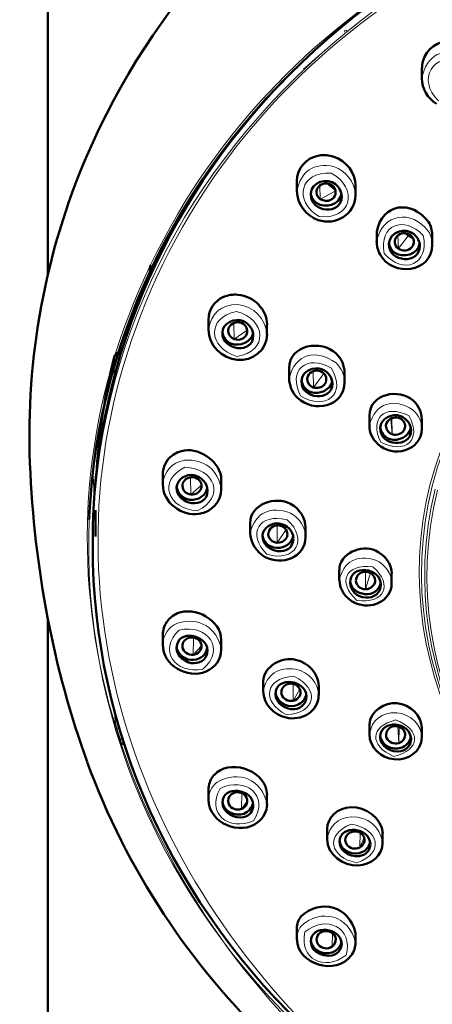
# Model space of a CAD drawing. Units: inches. Extents: x -1267 to 1195, y -1283 to 1995.
# Drawn here: x -693 to -666, y 338 to 402 of the extents above; entities that cross this region are included whole.
import ezdxf

# ---------------------------------------------------------------- set-up
doc = ezdxf.new("R2010")
doc.units = ezdxf.units.IN
doc.header["$MEASUREMENT"] = 0
doc.layers.add('Layer 1', color=7, linetype='Continuous')

msp = doc.modelspace()

# ---------------------------------------------------------------- linework, layer by layer
at = {"layer": 'Layer 1', "lineweight": 50}
for points in [[(-690.797, 385.796), (-690.797, 699.167)], [(-672.12, 401.521), (-672.169, 401.514)], [(-671.506, 401.598), (-671.491, 401.598)], [(-671.491, 401.598), (-671.484, 401.598)], [(-666.478, 398.543), (-666.478, 399.178)], [(-674.6, 391.203), (-674.6, 391.846)], [(-672.617, 391.697), (-672.095, 391.281)], [(-670.803, 390.949), (-670.803, 391.563)], [(-670.801, 390.928), (-670.801, 390.949)], [(-682.889, 388.437), (-682.896, 388.232)], [(-669.42, 388.585), (-669.42, 387.95)], [(-667.557, 388.472), (-667.374, 388.324)], [(-665.821, 388.359), (-665.821, 387.746)], [(-684.145, 386.221), (-684.173, 385.621)], [(-684.49, 384.908), (-684.469, 385.24)], [(-680.345, 382.206), (-680.345, 382.855)], [(-676.548, 381.909), (-676.548, 382.523)], [(-675.108, 379.679), (-675.108, 379.044)], [(-671.509, 379.411), (-671.509, 378.797)], [(-687.337, 375.974), (-687.323, 376.229)], [(-687.323, 376.229), (-687.323, 376.263)], [(-687.32, 376.264), (-687.299, 376.461)], [(-669.893, 376.617), (-669.893, 375.981)], [(-666.492, 376.391), (-666.492, 375.784)], [(-666.492, 375.784), (-666.492, 375.777)], [(-683.323, 372.164), (-683.323, 372.806)], [(-679.519, 371.839), (-679.519, 372.453)], [(-687.694, 368.762), (-687.694, 370.47)], [(-688.092, 370.082), (-688.106, 369.863)], [(-677.642, 369.637), (-677.642, 369.002)], [(-674.036, 369.348), (-674.036, 368.741)], [(-687.872, 368.127), (-687.872, 368.501)], [(-671.848, 366.589), (-671.848, 365.954)], [(-668.446, 366.356), (-668.446, 365.749)], [(-690.797, 158.746), (-690.797, 363.461)], [(-683.323, 361.748), (-683.323, 362.397)], [(-679.519, 361.43), (-679.519, 362.044)], [(-676.788, 359.355), (-676.788, 358.72)], [(-673.189, 359.073), (-673.189, 358.466)], [(-669.893, 356.554), (-669.893, 355.919)], [(-666.492, 356.335), (-666.492, 355.728)], [(-680.345, 351.684), (-680.345, 352.326)], [(-676.548, 351.388), (-676.548, 351.995)], [(-672.631, 349.751), (-672.631, 349.109)], [(-669.032, 349.497), (-669.032, 348.883)], [(-674.602, 343.322), (-674.602, 343.287)], [(-674.6, 342.644), (-674.6, 343.286)], [(-670.803, 342.391), (-670.803, 343.004)]]:
    msp.add_lwpolyline(points, dxfattribs=at)
at = {"layer": 'Layer 1', "lineweight": 18}
for points in [[(-674.049, 399.234), (-673.195, 400.004)], [(-679.002, 394.358), (-678.966, 394.337)], [(-679.397, 393.843), (-679.354, 393.822)], [(-679.735, 393.299), (-679.778, 393.328)], [(-673.084, 390.688), (-673.112, 391.57)], [(-672.667, 391.704), (-672.089, 391.238)], [(-673.084, 390.688), (-672.081, 391.225)], [(-668.01, 387.47), (-668.038, 388.331)], [(-668.01, 387.47), (-667.382, 388.296)], [(-667.6, 388.479), (-667.382, 388.296)], [(-683.137, 387.774), (-683.13, 387.992)], [(-684.146, 385.946), (-684.16, 385.65)], [(-684.747, 384.288), (-684.726, 384.654)], [(-685.545, 382.199), (-685.524, 382.664)], [(-678.687, 381.599), (-678.708, 382.636)], [(-678.687, 381.599), (-677.826, 382.177)], [(-686.488, 378.663), (-686.488, 380.378)], [(-686.128, 380.392), (-686.128, 380.583)], [(-673.535, 378.451), (-673.556, 379.503)], [(-673.535, 378.451), (-672.844, 379.362)], [(-668.405, 375.41), (-668.504, 376.433)], [(-668.405, 375.41), (-668.426, 376.468)], [(-681.503, 371.5), (-681.51, 372.622)], [(-681.503, 371.5), (-680.797, 372.1)], [(-675.885, 368.367), (-675.892, 369.496)], [(-675.885, 368.367), (-675.299, 369.221)], [(-670.148, 365.347), (-670.148, 366.483)], [(-670.148, 365.347), (-669.823, 366.398)], [(-681.34, 361.091), (-681.333, 362.213)], [(-681.34, 361.091), (-680.797, 361.67)], [(-674.848, 358.099), (-674.841, 359.2)], [(-674.848, 358.099), (-674.41, 358.861)], [(-686.434, 357.026), (-686.427, 357.295)], [(-667.981, 355.354), (-668.052, 356.434)], [(-667.981, 355.354), (-667.96, 356.412)], [(-685.876, 355.262), (-685.869, 355.41)], [(-678.207, 351.07), (-678.186, 352.108)], [(-678.207, 351.07), (-677.819, 351.607)], [(-670.522, 348.565), (-670.501, 349.539)], [(-670.522, 348.565), (-670.225, 349.207)], [(-672.321, 342.129), (-672.293, 343.011)], [(-672.321, 342.129), (-672.074, 342.581)]]:
    msp.add_lwpolyline(points, dxfattribs=at)
at = {"layer": 'Layer 1', "lineweight": 50}
for points in [[(-637.787, 424.766), (-658.782, 424.766), (-679.776, 413.221), (-688.259, 393.49)], [(-637.787, 413.764), (-664.766, 413.764), (-686.953, 394.506), (-688.097, 370.082)], [(-664.541, 400.935), (-665.43, 400.999), (-666.207, 400.455), (-666.425, 399.622)], [(-666.426, 399.622), (-666.461, 399.481), (-666.475, 399.326), (-666.475, 399.178)], [(-675.354, 398.521), (-683.421, 390.229), (-687.874, 379.559), (-687.874, 368.501)], [(-666.48, 398.543), (-666.48, 397.872), (-666.12, 397.237), (-665.541, 396.87)], [(-688.259, 393.49), (-690.962, 387.209), (-692.232, 380.35), (-691.95, 373.518)], [(-673.158, 393.518), (-674.004, 393.377), (-674.604, 392.692), (-674.604, 391.845)], [(-672.213, 393.441), (-672.516, 393.539), (-672.841, 393.568), (-673.158, 393.518)], [(-670.801, 391.564), (-670.801, 392.396), (-671.38, 393.165), (-672.213, 393.441)], [(-672.089, 391.648), (-672.646, 392.1), (-673.69, 391.81), (-673.705, 391.013)], [(-673.198, 391.486), (-673.29, 391.38), (-673.332, 391.246), (-673.325, 391.112)], [(-672.323, 391.592), (-672.598, 391.782), (-672.986, 391.733), (-673.198, 391.486)], [(-672.203, 390.794), (-672.012, 391.084), (-672.055, 391.366), (-672.323, 391.592)], [(-671.693, 390.864), (-671.7, 391.161), (-671.849, 391.45), (-672.089, 391.648)], [(-674.602, 391.203), (-674.602, 390.357), (-674.009, 389.595), (-673.212, 389.326)], [(-673.705, 391.013), (-673.733, 389.799), (-671.672, 389.615), (-671.693, 390.864)], [(-673.699, 391.091), (-673.685, 390.822), (-673.544, 390.582), (-673.311, 390.42)], [(-673.325, 391.112), (-673.318, 390.949), (-673.226, 390.794), (-673.085, 390.688)], [(-673.311, 390.42), (-672.782, 390.053), (-671.815, 390.336), (-671.709, 391.02)], [(-673.212, 389.326), (-672.083, 388.945), (-670.813, 389.693), (-670.799, 390.928)], [(-673.085, 390.688), (-672.88, 390.554), (-672.619, 390.533), (-672.4, 390.646)], [(-672.4, 390.646), (-672.323, 390.681), (-672.259, 390.731), (-672.203, 390.794)], [(-669.418, 388.586), (-669.03, 390.427), (-667.153, 390.66), (-666.045, 389.207)], [(-665.819, 388.36), (-665.819, 388.656), (-665.897, 388.945), (-666.045, 389.207)], [(-682.878, 388.451), (-682.885, 388.38), (-682.892, 388.303), (-682.899, 388.232)], [(-666.993, 388.409), (-667.551, 388.868), (-668.609, 388.578), (-668.624, 387.774)], [(-667.228, 388.352), (-667.504, 388.55), (-667.892, 388.508), (-668.111, 388.26)], [(-667.374, 388.324), (-667.282, 388.247), (-667.176, 388.197), (-667.063, 388.176)], [(-667.13, 387.555), (-666.932, 387.837), (-666.967, 388.126), (-667.228, 388.352)], [(-666.612, 387.654), (-666.619, 387.936), (-666.761, 388.211), (-666.993, 388.409)], [(-669.422, 387.95), (-669.422, 387.654), (-669.345, 387.358), (-669.197, 387.089)], [(-665.816, 387.746), (-665.816, 385.869), (-668.378, 385.614), (-669.197, 387.089)], [(-668.624, 387.774), (-668.652, 386.56), (-666.591, 386.412), (-666.612, 387.654)], [(-668.619, 387.851), (-668.598, 387.597), (-668.463, 387.364), (-668.245, 387.202)], [(-668.111, 388.26), (-668.202, 388.155), (-668.252, 388.02), (-668.245, 387.886)], [(-668.245, 387.886), (-668.238, 387.724), (-668.153, 387.569), (-668.012, 387.47)], [(-668.245, 387.202), (-667.715, 386.821), (-666.727, 387.096), (-666.629, 387.795)], [(-667.13, 387.555), (-667.391, 387.315), (-667.708, 387.286), (-668.012, 387.47)], [(-684.116, 386.391), (-684.131, 386.334), (-684.138, 386.277), (-684.145, 386.221)], [(-678.444, 384.478), (-678.762, 384.507), (-679.072, 384.457), (-679.361, 384.337)], [(-676.546, 382.524), (-676.546, 383.512), (-677.4, 384.386), (-678.444, 384.478)], [(-679.364, 384.337), (-679.97, 384.069), (-680.345, 383.504), (-680.345, 382.855)], [(-678.066, 382.749), (-678.609, 383.003), (-679.435, 382.657), (-679.449, 382.008)], [(-678.208, 382.643), (-678.526, 382.763), (-678.893, 382.629), (-679.027, 382.34)], [(-677.87, 381.902), (-677.764, 382.234), (-677.891, 382.495), (-678.208, 382.643)], [(-677.438, 381.839), (-677.445, 382.213), (-677.692, 382.573), (-678.066, 382.749)], [(-680.347, 382.206), (-680.347, 381.19), (-679.472, 380.336), (-678.477, 380.244)], [(-679.449, 382.008), (-679.477, 380.816), (-677.417, 380.604), (-677.438, 381.839)], [(-679.443, 382.072), (-679.422, 381.726), (-679.182, 381.416), (-678.829, 381.281)], [(-679.027, 382.34), (-679.055, 382.263), (-679.076, 382.178), (-679.069, 382.093)], [(-679.069, 382.093), (-679.062, 381.874), (-678.907, 381.684), (-678.688, 381.599)], [(-678.829, 381.281), (-678.328, 381.091), (-677.545, 381.423), (-677.453, 381.987)], [(-678.477, 380.244), (-677.481, 380.152), (-676.543, 380.879), (-676.543, 381.909)], [(-678.081, 381.663), (-677.99, 381.719), (-677.912, 381.804), (-677.87, 381.902)], [(-678.688, 381.599), (-678.484, 381.521), (-678.265, 381.542), (-678.081, 381.656)], [(-672.058, 380.661), (-672.982, 381.564), (-675.106, 381.268), (-675.106, 379.679)], [(-686.001, 380.787), (-686.212, 380.759), (-686.424, 380.639), (-686.481, 380.42)], [(-685.944, 380.95), (-686.001, 380.963), (-686.064, 380.963), (-686.121, 380.942)], [(-671.507, 379.412), (-671.507, 379.863), (-671.705, 380.322), (-672.058, 380.661)], [(-686.481, 380.42), (-687.073, 378.035), (-687.447, 375.607), (-687.61, 373.159)], [(-672.942, 379.616), (-673.486, 379.856), (-674.297, 379.503), (-674.311, 378.861)], [(-673.079, 379.51), (-673.403, 379.623), (-673.763, 379.482), (-673.89, 379.185)], [(-672.726, 378.776), (-672.627, 379.107), (-672.754, 379.362), (-673.079, 379.51)], [(-672.3, 378.712), (-672.307, 379.094), (-672.561, 379.446), (-672.942, 379.616)], [(-675.11, 379.045), (-675.11, 378.579), (-674.913, 378.12), (-674.56, 377.774)], [(-671.504, 378.797), (-671.504, 377.189), (-673.544, 376.772), (-674.56, 377.774)], [(-674.311, 378.861), (-674.333, 377.668), (-672.279, 377.492), (-672.3, 378.712)], [(-674.307, 378.931), (-674.285, 378.578), (-674.038, 378.268), (-673.671, 378.141)], [(-673.89, 379.185), (-673.918, 379.115), (-673.94, 379.037), (-673.933, 378.959)], [(-673.933, 378.959), (-673.918, 378.734), (-673.763, 378.536), (-673.537, 378.451)], [(-673.671, 378.141), (-673.17, 377.957), (-672.401, 378.289), (-672.316, 378.853)], [(-672.803, 378.642), (-672.775, 378.684), (-672.747, 378.727), (-672.726, 378.776)], [(-672.803, 378.642), (-673.001, 378.437), (-673.262, 378.367), (-673.537, 378.451)], [(-667.047, 377.598), (-667.936, 378.409), (-669.891, 378.071), (-669.891, 376.617)], [(-666.49, 376.391), (-666.49, 376.835), (-666.694, 377.273), (-667.047, 377.598)], [(-687.238, 376.751), (-687.274, 376.49), (-687.302, 376.229), (-687.337, 375.974)], [(-667.849, 376.588), (-668.386, 376.8), (-669.183, 376.44), (-669.197, 375.812)], [(-668.784, 376.137), (-668.812, 376.052), (-668.826, 375.968), (-668.812, 375.883)], [(-667.979, 376.476), (-668.318, 376.56), (-668.607, 376.44), (-668.784, 376.137)], [(-667.57, 375.918), (-667.556, 376.165), (-667.725, 376.391), (-667.979, 376.476)], [(-667.186, 375.685), (-667.193, 376.066), (-667.461, 376.426), (-667.849, 376.588)], [(-669.895, 375.982), (-669.895, 375.53), (-669.691, 375.085), (-669.338, 374.761)], [(-666.492, 375.777), (-666.506, 374.295), (-668.369, 373.864), (-669.343, 374.761)], [(-669.197, 375.812), (-669.219, 374.619), (-667.165, 374.471), (-667.186, 375.685)], [(-669.193, 375.89), (-669.165, 375.53), (-668.911, 375.212), (-668.537, 375.092)], [(-668.41, 375.41), (-668.628, 375.488), (-668.77, 375.65), (-668.812, 375.883)], [(-668.537, 375.092), (-668.036, 374.93), (-667.281, 375.262), (-667.203, 375.826)], [(-668.41, 375.41), (-668.085, 375.304), (-667.725, 375.452), (-667.605, 375.749)], [(-667.605, 375.749), (-667.584, 375.805), (-667.57, 375.862), (-667.57, 375.918)], [(-681.909, 374.359), (-682.212, 374.316), (-682.495, 374.196), (-682.735, 374.013)], [(-679.517, 372.453), (-679.517, 373.575), (-680.865, 374.521), (-681.909, 374.359)], [(-682.737, 374.013), (-683.104, 373.723), (-683.323, 373.279), (-683.323, 372.806)], [(-691.957, 373.526), (-691.667, 366.652), (-690.418, 360.146), (-688.231, 354.126)], [(-681.291, 372.75), (-681.764, 372.848), (-682.413, 372.495), (-682.42, 371.959)], [(-681.335, 372.623), (-681.68, 372.665), (-681.991, 372.446), (-682.04, 372.136)], [(-680.798, 371.988), (-680.798, 372.333), (-680.996, 372.559), (-681.335, 372.623)], [(-680.416, 371.768), (-680.423, 372.227), (-680.797, 372.644), (-681.291, 372.75)], [(-683.318, 372.164), (-683.318, 370.964), (-682.104, 370.068), (-680.968, 370.237)], [(-682.42, 371.959), (-682.448, 370.809), (-680.437, 370.477), (-680.416, 371.733)], [(-682.421, 372.016), (-682.393, 371.578), (-682.026, 371.218), (-681.553, 371.162)], [(-682.04, 372.136), (-682.04, 372.1), (-682.047, 372.072), (-682.04, 372.037)], [(-682.04, 372.037), (-682.033, 371.762), (-681.8, 371.536), (-681.504, 371.5)], [(-681.553, 371.162), (-681.01, 371.098), (-680.509, 371.437), (-680.431, 371.924)], [(-681.504, 371.5), (-681.32, 371.479), (-681.137, 371.529), (-680.996, 371.642)], [(-680.996, 371.642), (-680.89, 371.734), (-680.819, 371.853), (-680.798, 371.988)], [(-680.968, 370.237), (-680.163, 370.357), (-679.521, 371.014), (-679.521, 371.839)], [(-675.028, 370.894), (-675.988, 371.416), (-677.64, 370.894), (-677.64, 369.638)], [(-674.041, 369.348), (-674.041, 369.969), (-674.422, 370.569), (-675.028, 370.894)], [(-675.765, 369.623), (-676.224, 369.694), (-676.831, 369.327), (-676.838, 368.811)], [(-675.795, 369.496), (-676.134, 369.517), (-676.437, 369.284), (-676.458, 368.974)], [(-675.216, 368.889), (-675.237, 369.235), (-675.442, 369.454), (-675.795, 369.496)], [(-674.834, 368.656), (-674.841, 369.129), (-675.243, 369.545), (-675.765, 369.623)], [(-676.656, 367.436), (-677.227, 367.746), (-677.637, 368.346), (-677.637, 369.002)], [(-676.838, 368.811), (-676.866, 367.668), (-674.855, 367.379), (-674.834, 368.621)], [(-676.839, 368.883), (-676.811, 368.424), (-676.416, 368.064), (-675.915, 368.028)], [(-674.038, 368.741), (-674.038, 367.394), (-675.604, 366.857), (-676.656, 367.436)], [(-676.458, 368.974), (-676.465, 368.953), (-676.465, 368.932), (-676.465, 368.904)], [(-676.465, 368.904), (-676.451, 368.621), (-676.197, 368.389), (-675.887, 368.367)], [(-675.915, 368.028), (-675.386, 367.993), (-674.92, 368.332), (-674.849, 368.805)], [(-675.315, 368.621), (-675.456, 368.445), (-675.661, 368.353), (-675.887, 368.367)], [(-675.315, 368.621), (-675.259, 368.699), (-675.223, 368.791), (-675.216, 368.889)], [(-687.872, 368.127), (-687.872, 356.201), (-682.699, 344.762), (-673.476, 336.265)], [(-669.496, 367.852), (-670.399, 368.255), (-671.846, 367.704), (-671.846, 366.589)], [(-668.444, 366.356), (-668.444, 366.977), (-668.861, 367.57), (-669.496, 367.852)], [(-669.141, 365.629), (-669.141, 366.772), (-671.145, 366.998), (-671.145, 365.77)], [(-670.806, 364.444), (-671.398, 364.705), (-671.843, 365.29), (-671.843, 365.954)], [(-670.146, 366.483), (-670.492, 366.483), (-670.767, 366.229), (-670.767, 365.911)], [(-670.767, 365.89), (-670.753, 365.587), (-670.477, 365.347), (-670.146, 365.347)], [(-669.518, 365.911), (-669.567, 366.257), (-669.793, 366.462), (-670.146, 366.483)], [(-669.546, 365.749), (-669.525, 365.799), (-669.518, 365.855), (-669.518, 365.911)], [(-671.145, 365.77), (-671.145, 365.269), (-670.693, 364.831), (-670.143, 364.796)], [(-671.141, 365.841), (-671.063, 364.916), (-669.355, 364.627), (-669.158, 365.77)], [(-668.446, 365.749), (-668.446, 364.542), (-669.808, 363.992), (-670.803, 364.444)], [(-669.546, 365.749), (-669.659, 365.495), (-669.871, 365.354), (-670.146, 365.347)], [(-670.143, 364.796), (-669.593, 364.754), (-669.141, 365.128), (-669.141, 365.629)], [(-679.517, 362.044), (-679.517, 363.357), (-681.26, 364.246), (-682.368, 363.78)], [(-682.368, 363.78), (-682.643, 363.667), (-682.876, 363.484), (-683.045, 363.251)], [(-683.047, 363.244), (-683.223, 362.997), (-683.322, 362.7), (-683.322, 362.397)], [(-680.416, 361.36), (-680.437, 362.453), (-682.399, 362.757), (-682.42, 361.543)], [(-681.504, 362.214), (-681.822, 362.171), (-682.061, 361.917), (-682.04, 361.628)], [(-680.798, 361.727), (-680.89, 362.058), (-681.144, 362.227), (-681.504, 362.214)], [(-683.318, 361.748), (-683.318, 360.386), (-681.716, 359.489), (-680.509, 359.991)], [(-682.42, 361.543), (-682.434, 360.999), (-681.799, 360.52), (-681.291, 360.534)], [(-682.421, 361.607), (-682.393, 361.084), (-681.772, 360.696), (-681.292, 360.753)], [(-682.04, 361.628), (-682.04, 361.607), (-682.04, 361.593), (-682.04, 361.578)], [(-682.04, 361.578), (-681.991, 361.268), (-681.68, 361.049), (-681.335, 361.092)], [(-681.292, 360.753), (-680.848, 360.802), (-680.502, 361.113), (-680.431, 361.515)], [(-680.946, 361.282), (-680.834, 361.402), (-680.777, 361.564), (-680.798, 361.727)], [(-680.509, 359.991), (-679.923, 360.245), (-679.521, 360.788), (-679.521, 361.43)], [(-681.335, 361.092), (-681.186, 361.105), (-681.052, 361.176), (-680.946, 361.282)], [(-681.291, 360.534), (-680.783, 360.548), (-680.402, 360.901), (-680.416, 361.36)], [(-674.69, 360.767), (-675.537, 360.965), (-676.793, 360.35), (-676.793, 359.355)], [(-673.187, 359.073), (-673.187, 359.849), (-673.822, 360.569), (-674.69, 360.767)], [(-673.98, 358.374), (-674.008, 359.475), (-675.97, 359.729), (-675.991, 358.537)], [(-675.129, 359.206), (-675.419, 359.143), (-675.623, 358.903), (-675.616, 358.627)], [(-674.381, 358.776), (-674.508, 359.1), (-674.777, 359.249), (-675.129, 359.206)], [(-675.308, 357.005), (-676.098, 357.189), (-676.79, 357.874), (-676.79, 358.721)], [(-675.991, 358.537), (-676.005, 357.951), (-675.292, 357.485), (-674.763, 357.549)], [(-675.983, 358.599), (-675.955, 358.042), (-675.271, 357.661), (-674.762, 357.767)], [(-675.616, 358.627), (-675.609, 358.592), (-675.609, 358.557), (-675.595, 358.529)], [(-675.595, 358.529), (-675.518, 358.218), (-675.186, 358.028), (-674.847, 358.099)], [(-673.191, 358.466), (-673.191, 357.365), (-674.334, 356.773), (-675.308, 357.005)], [(-674.847, 358.099), (-674.678, 358.134), (-674.53, 358.233), (-674.438, 358.381)], [(-674.763, 357.549), (-674.297, 357.605), (-673.973, 357.951), (-673.98, 358.374)], [(-674.762, 357.767), (-674.36, 357.851), (-674.057, 358.148), (-674, 358.522)], [(-674.438, 358.381), (-674.367, 358.5), (-674.346, 358.642), (-674.381, 358.776)], [(-668.12, 357.937), (-668.861, 358.015), (-669.891, 357.415), (-669.891, 356.554)], [(-666.49, 356.335), (-666.49, 357.14), (-667.209, 357.845), (-668.12, 357.937)], [(-667.186, 355.622), (-667.207, 356.73), (-669.169, 356.935), (-669.197, 355.749)], [(-668.404, 356.419), (-668.672, 356.313), (-668.82, 356.101), (-668.813, 355.819)], [(-667.607, 356.08), (-667.727, 356.37), (-668.08, 356.525), (-668.404, 356.419)], [(-668.286, 354.296), (-669.112, 354.38), (-669.895, 355.051), (-669.895, 355.919)], [(-669.197, 355.749), (-669.211, 355.114), (-668.4, 354.676), (-667.849, 354.818)], [(-669.187, 355.826), (-669.145, 355.219), (-668.369, 354.859), (-667.854, 355.036)], [(-668.813, 355.819), (-668.806, 355.777), (-668.799, 355.734), (-668.778, 355.692)], [(-667.981, 355.353), (-668.319, 355.261), (-668.609, 355.382), (-668.778, 355.692)], [(-666.492, 355.728), (-666.492, 354.782), (-667.416, 354.197), (-668.291, 354.295)], [(-667.981, 355.353), (-667.741, 355.431), (-667.578, 355.628), (-667.571, 355.861)], [(-667.854, 355.036), (-667.501, 355.149), (-667.254, 355.431), (-667.204, 355.762)], [(-667.571, 355.861), (-667.564, 355.932), (-667.578, 356.01), (-667.607, 356.08)], [(-685.874, 355.417), (-685.881, 355.404), (-685.888, 355.382), (-685.888, 355.361)], [(-667.849, 354.818), (-667.447, 354.916), (-667.179, 355.241), (-667.186, 355.622)], [(-676.156, 335.75), (-681.512, 340.866), (-685.697, 347.154), (-688.231, 354.119)], [(-676.546, 351.995), (-676.546, 353.477), (-678.712, 354.296), (-679.792, 353.449)], [(-679.792, 353.449), (-680.011, 353.28), (-680.18, 353.047), (-680.272, 352.778)], [(-680.272, 352.778), (-680.322, 352.637), (-680.35, 352.482), (-680.343, 352.326)], [(-677.438, 351.31), (-677.459, 352.383), (-679.428, 352.665), (-679.449, 351.48)], [(-678.688, 352.122), (-678.928, 352.031), (-679.083, 351.812), (-679.069, 351.572)], [(-677.87, 351.812), (-678.053, 352.115), (-678.349, 352.221), (-678.688, 352.122)], [(-677.926, 351.282), (-677.813, 351.437), (-677.792, 351.642), (-677.87, 351.812)], [(-680.347, 351.685), (-680.347, 350.153), (-678.3, 349.306), (-677.136, 350.203)], [(-679.449, 351.48), (-679.463, 350.831), (-678.616, 350.386), (-678.066, 350.541)], [(-679.443, 351.543), (-679.408, 350.915), (-678.596, 350.563), (-678.06, 350.76)], [(-679.069, 351.572), (-679.069, 351.508), (-679.048, 351.437), (-679.027, 351.381)], [(-679.027, 351.381), (-678.893, 351.092), (-678.526, 350.951), (-678.208, 351.07)], [(-678.208, 351.07), (-678.095, 351.113), (-677.997, 351.183), (-677.926, 351.282)], [(-678.066, 350.541), (-677.678, 350.64), (-677.431, 350.95), (-677.438, 351.31)], [(-678.06, 350.76), (-677.743, 350.88), (-677.51, 351.148), (-677.46, 351.459)], [(-677.136, 350.203), (-676.776, 350.492), (-676.55, 350.915), (-676.543, 351.381)], [(-671.07, 351.184), (-671.966, 351.141), (-672.636, 350.534), (-672.636, 349.751)], [(-669.03, 349.497), (-669.03, 350.457), (-670.194, 351.219), (-671.07, 351.184)], [(-669.83, 348.791), (-669.851, 349.871), (-671.813, 350.097), (-671.835, 348.932)], [(-671.142, 349.545), (-671.347, 349.439), (-671.467, 349.242), (-671.46, 349.03)], [(-670.288, 349.341), (-670.514, 349.616), (-670.818, 349.687), (-671.142, 349.545)], [(-670.26, 348.84), (-670.182, 349.002), (-670.197, 349.193), (-670.288, 349.341)], [(-670.629, 347.394), (-671.596, 347.358), (-672.633, 348.079), (-672.633, 349.109)], [(-671.835, 348.932), (-671.849, 348.226), (-670.896, 347.817), (-670.331, 348.057)], [(-671.834, 349.002), (-671.784, 348.31), (-670.867, 347.993), (-670.331, 348.275)], [(-671.46, 349.03), (-671.453, 348.946), (-671.425, 348.854), (-671.375, 348.776)], [(-671.375, 348.776), (-671.199, 348.501), (-670.818, 348.409), (-670.521, 348.565)], [(-669.034, 348.883), (-669.034, 348.015), (-669.811, 347.422), (-670.629, 347.394)], [(-670.521, 348.565), (-670.408, 348.628), (-670.317, 348.72), (-670.26, 348.84)], [(-670.331, 348.275), (-670.07, 348.409), (-669.886, 348.656), (-669.844, 348.931)], [(-670.331, 348.057), (-670.014, 348.191), (-669.823, 348.474), (-669.83, 348.791)], [(-674.351, 344.077), (-673.045, 345.284), (-671.189, 344.747), (-670.801, 343.005)], [(-674.344, 344.077), (-674.506, 343.858), (-674.598, 343.59), (-674.605, 343.322)], [(-671.693, 342.306), (-671.722, 343.371), (-673.683, 343.604), (-673.705, 342.454)], [(-673.083, 343.032), (-673.245, 342.919), (-673.337, 342.742), (-673.323, 342.559)], [(-672.208, 342.926), (-672.462, 343.173), (-672.772, 343.208), (-673.083, 343.032)], [(-672.144, 342.326), (-672.038, 342.524), (-672.06, 342.757), (-672.208, 342.926)], [(-674.602, 342.645), (-674.602, 340.951), (-672.048, 340.21), (-671.074, 341.551)], [(-673.705, 342.454), (-673.719, 341.706), (-672.653, 341.325), (-672.089, 341.642)], [(-673.704, 342.524), (-673.647, 341.775), (-672.631, 341.486), (-672.095, 341.86)], [(-673.323, 342.559), (-673.323, 342.439), (-673.273, 342.326), (-673.196, 342.234)], [(-673.196, 342.234), (-672.984, 341.987), (-672.596, 341.938), (-672.321, 342.129)], [(-672.321, 342.129), (-672.243, 342.185), (-672.187, 342.248), (-672.144, 342.326)], [(-672.095, 341.86), (-671.89, 342.002), (-671.749, 342.213), (-671.714, 342.446)], [(-672.089, 341.642), (-671.835, 341.791), (-671.693, 342.037), (-671.693, 342.306)], [(-671.074, 341.551), (-670.897, 341.798), (-670.799, 342.094), (-670.799, 342.391)]]:
    msp.add_open_spline(points, degree=3, dxfattribs=at)
at = {"layer": 'Layer 1', "lineweight": 18}
for points in [[(-637.787, 413.898), (-656.834, 413.278), (-675.513, 404.23), (-684.095, 386.454), (-692.619, 368.805), (-687.341, 349.426), (-673.89, 336.025)], [(-637.784, 413.2), (-656.718, 412.579), (-675.433, 403.468), (-683.704, 385.628), (-691.756, 368.24), (-686.533, 349.405), (-673.323, 336.314)]]:
    msp.add_open_spline(points, degree=3, knots=[0, 0, 0, 0, 1, 1, 1, 2, 2, 2, 2], dxfattribs=at)
for points in [[(-637.784, 413.532), (-663.097, 413.419), (-687.74, 394.817), (-687.874, 368.127)], [(-672.193, 401.506), (-672.144, 401.514), (-672.087, 401.542), (-672.052, 401.577)], [(-671.491, 401.598), (-671.442, 401.605), (-671.393, 401.633), (-671.35, 401.668)], [(-663.624, 399.996), (-665.015, 400.638), (-666.228, 400.045), (-666.475, 398.543)], [(-663.857, 399.614), (-665.77, 400.271), (-666.835, 398.471), (-665.403, 397.067)], [(-674.19, 399.164), (-674.141, 399.171), (-674.084, 399.192), (-674.049, 399.234)], [(-672.212, 392.805), (-673.503, 393.067), (-674.371, 392.495), (-674.604, 391.203)], [(-670.801, 390.949), (-670.872, 391.838), (-671.373, 392.495), (-672.213, 392.805)], [(-672.368, 392.374), (-674.4, 392.501), (-674.859, 390.575), (-673.165, 389.551)], [(-673.165, 389.551), (-671.062, 389.304), (-670.569, 391.4), (-672.368, 392.374)], [(-637.784, 392.445), (-650.366, 392.353), (-662.653, 384.669), (-665.962, 372.114)], [(-637.784, 392.269), (-650.303, 392.177), (-662.533, 384.535), (-665.821, 372.044)], [(-669.422, 387.95), (-669.027, 389.785), (-667.156, 390.032), (-666.041, 388.585)], [(-668.931, 387.159), (-669.298, 389.015), (-667.654, 389.65), (-666.391, 388.33)], [(-666.391, 388.33), (-665.967, 386.453), (-667.675, 385.712), (-668.931, 387.159)], [(-667.382, 388.296), (-667.283, 388.218), (-667.17, 388.169), (-667.057, 388.155)], [(-665.823, 387.745), (-665.823, 388.042), (-665.9, 388.331), (-666.041, 388.585)], [(-684.132, 386.292), (-684.139, 386.271), (-684.139, 386.25), (-684.146, 386.221)], [(-678.446, 383.843), (-679.519, 383.85), (-680.21, 383.264), (-680.345, 382.206)], [(-676.545, 381.91), (-676.679, 382.989), (-677.364, 383.681), (-678.443, 383.843)], [(-678.522, 383.383), (-680.519, 383.002), (-680.356, 381.033), (-678.515, 380.469)], [(-678.515, 380.469), (-676.419, 380.751), (-676.595, 382.897), (-678.522, 383.383)], [(-685.665, 382.269), (-685.637, 382.234), (-685.587, 382.213), (-685.545, 382.199)], [(-685.651, 381.818), (-685.601, 381.945), (-685.566, 382.072), (-685.545, 382.199)], [(-685.651, 381.818), (-685.707, 381.839), (-685.764, 381.846), (-685.82, 381.846)], [(-686.128, 380.583), (-686.164, 380.59), (-686.199, 380.597), (-686.234, 380.59)], [(-686.03, 380.717), (-686.093, 380.681), (-686.128, 380.639), (-686.128, 380.583)], [(-685.898, 381.119), (-685.954, 381.133), (-686.003, 381.14), (-686.053, 381.133)], [(-674.365, 377.907), (-675.233, 379.558), (-673.963, 380.659), (-672.354, 379.7)], [(-675.11, 379.044), (-674.75, 380.618), (-673.338, 381.006), (-672.061, 380.046)], [(-686.488, 380.378), (-687.074, 378.007), (-687.448, 375.594), (-687.61, 373.166)], [(-671.503, 378.797), (-671.503, 379.256), (-671.708, 379.707), (-672.061, 380.046)], [(-672.354, 379.7), (-671.352, 378.006), (-672.756, 376.898), (-674.365, 377.907)], [(-669.15, 374.894), (-669.912, 376.453), (-668.917, 377.399), (-667.329, 376.623)], [(-669.895, 375.981), (-669.513, 377.449), (-668.307, 377.823), (-667.044, 376.976)], [(-666.492, 375.784), (-666.492, 376.229), (-666.69, 376.659), (-667.043, 376.976)], [(-687.292, 376.483), (-687.299, 376.398), (-687.313, 376.313), (-687.32, 376.229)], [(-667.326, 376.623), (-666.444, 375.029), (-667.559, 374.083), (-669.154, 374.895)], [(-681.911, 373.73), (-682.751, 373.554), (-683.252, 372.996), (-683.323, 372.164)], [(-679.519, 371.839), (-679.738, 373.117), (-680.606, 373.794), (-681.911, 373.73)], [(-687.852, 372.989), (-687.838, 372.467), (-687.81, 371.938), (-687.768, 371.416)], [(-681.895, 373.264), (-683.701, 372.374), (-682.953, 370.554), (-681.09, 370.441)], [(-681.09, 370.441), (-679.213, 371.295), (-679.94, 373.235), (-681.895, 373.264)], [(-650.105, 342.546), (-661.573, 347.542), (-669.025, 359.581), (-665.962, 372.114)], [(-650.042, 342.623), (-661.453, 347.592), (-668.87, 359.574), (-665.821, 372.044)], [(-665.617, 371.846), (-668.672, 359.334), (-661.15, 347.352), (-649.64, 342.496)], [(-665.475, 371.776), (-668.517, 359.327), (-661.023, 347.401), (-649.576, 342.574)], [(-677.636, 369.002), (-677.297, 370.329), (-676.338, 370.795), (-675.025, 370.279)], [(-688.104, 369.863), (-688.619, 357.337), (-683.432, 345.171), (-673.75, 336.216)], [(-676.553, 367.611), (-677.901, 368.938), (-677.054, 370.3), (-675.247, 369.862)], [(-675.247, 369.862), (-673.793, 368.564), (-674.711, 367.067), (-676.553, 367.611)], [(-674.037, 368.741), (-674.037, 369.362), (-674.418, 369.955), (-675.025, 370.279)], [(-671.845, 365.954), (-671.556, 367.167), (-670.702, 367.612), (-669.495, 367.238)], [(-668.441, 365.749), (-668.441, 366.37), (-668.858, 366.956), (-669.493, 367.238)], [(-670.717, 364.619), (-672.001, 365.826), (-671.429, 366.983), (-669.679, 366.806)], [(-669.676, 366.807), (-668.3, 365.629), (-668.935, 364.359), (-670.713, 364.62)], [(-679.519, 361.43), (-679.787, 362.87), (-680.958, 363.547), (-682.37, 363.145)], [(-682.262, 362.692), (-683.652, 361.351), (-682.537, 359.834), (-680.709, 360.152)], [(-682.367, 363.145), (-682.96, 362.891), (-683.32, 362.355), (-683.32, 361.748)], [(-680.709, 360.152), (-679.185, 361.457), (-680.42, 363.109), (-682.262, 362.692)], [(-676.789, 358.72), (-676.577, 359.814), (-675.808, 360.315), (-674.686, 360.153)], [(-673.19, 358.466), (-673.19, 359.242), (-673.818, 359.955), (-674.686, 360.153)], [(-675.297, 357.195), (-676.941, 358.042), (-676.68, 359.594), (-674.81, 359.693)], [(-674.81, 359.693), (-673.045, 358.875), (-673.391, 357.244), (-675.297, 357.195)], [(-686.286, 356.25), (-686.37, 356.497), (-686.42, 356.765), (-686.434, 357.026)], [(-686.434, 357.026), (-686.413, 356.963), (-686.37, 356.907), (-686.307, 356.871)], [(-669.89, 355.919), (-669.735, 356.871), (-669.093, 357.365), (-668.119, 357.323)], [(-666.494, 355.728), (-666.494, 356.532), (-667.207, 357.238), (-668.117, 357.323)], [(-686.166, 356.377), (-686.243, 356.335), (-686.286, 356.286), (-686.286, 356.25)], [(-668.303, 354.485), (-669.898, 355.163), (-669.891, 356.433), (-668.183, 356.849)], [(-668.187, 356.85), (-666.486, 356.215), (-666.571, 354.874), (-668.307, 354.486)], [(-686.286, 356.25), (-686.215, 356.01), (-686.138, 355.771), (-686.06, 355.537)], [(-685.947, 355.665), (-686.018, 355.622), (-686.06, 355.573), (-686.06, 355.537)], [(-685.876, 355.262), (-685.968, 355.213), (-686.025, 355.368), (-686.06, 355.537)], [(-685.891, 355.361), (-685.891, 355.326), (-685.891, 355.298), (-685.876, 355.262)], [(-676.545, 351.388), (-676.884, 352.976), (-678.366, 353.618), (-679.791, 352.814)], [(-677.414, 350.307), (-676.369, 351.938), (-677.95, 353.208), (-679.601, 352.396)], [(-679.792, 352.814), (-680.145, 352.531), (-680.349, 352.122), (-680.349, 351.684)], [(-679.601, 352.396), (-680.512, 350.773), (-679.065, 349.587), (-677.414, 350.307)], [(-672.633, 349.109), (-672.52, 349.976), (-671.948, 350.492), (-671.066, 350.562)], [(-671.066, 350.562), (-669.965, 350.555), (-669.224, 349.955), (-669.034, 348.883)], [(-670.703, 347.576), (-672.502, 347.915), (-672.784, 349.404), (-671.077, 350.089)], [(-671.077, 350.089), (-669.263, 349.778), (-668.868, 348.198), (-670.703, 347.576)], [(-670.801, 342.391), (-671.189, 344.147), (-673.052, 344.67), (-674.351, 343.442)], [(-671.408, 341.571), (-670.921, 343.392), (-672.693, 344.21), (-674.09, 343.081)], [(-674.35, 343.442), (-674.513, 343.209), (-674.604, 342.934), (-674.604, 342.645)], [(-674.09, 343.081), (-674.457, 341.317), (-672.82, 340.491), (-671.408, 341.571)]]:
    msp.add_open_spline(points, degree=3, dxfattribs=at)

doc.saveas('drawing.dxf')
